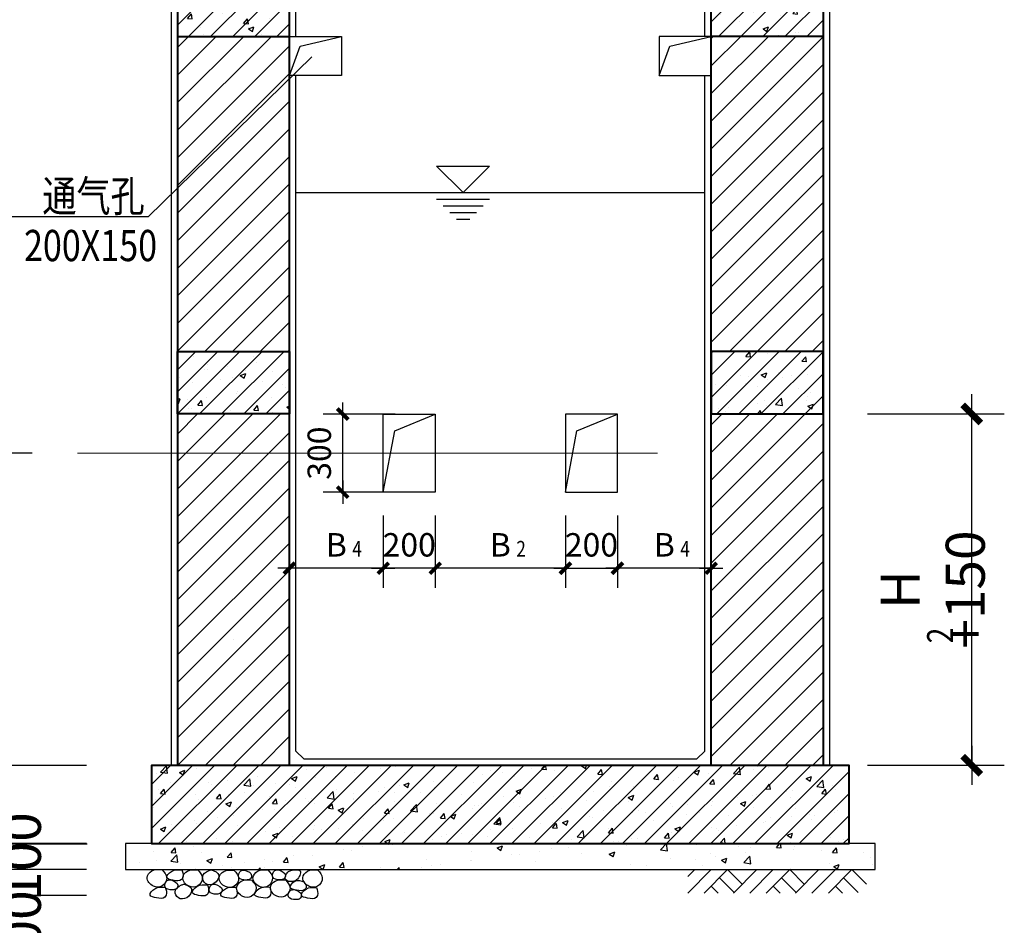
# Model space of a CAD drawing. Units: millimetres. Extents: x 23438 to 395012, y -20166 to 91223.
# Drawn here: x 129081 to 136646, y 36653 to 43610 of the extents above; entities that cross this region are included whole.
import ezdxf
from ezdxf.enums import TextEntityAlignment as Align

# ---------------------------------------------------------------- set-up
doc = ezdxf.new("R2010")
doc.units = ezdxf.units.MM
doc.header["$PDMODE"] = 3
doc.linetypes.add('DOTE', pattern=[2.42, 2, -0.2, 0.02, -0.2])
doc.layers.add('DOTE', color=1, linetype='DOTE', lineweight=15)
doc.layers.add('NEW', color=12, linetype='Continuous', lineweight=40)
for name, color, linetype in [('PUB_DIM', 3, 'Continuous'), ('PUB_HATCH', 7, 'Continuous'), ('PUB_TEXT', 7, 'Continuous')]:
    doc.layers.add(name, color=color, linetype=linetype)
doc.styles.add('163', font='txt', dxfattribs={"width": 0.99})
doc.styles.add('_SIMPLEX', font='SIMPLEX.shx', dxfattribs={"width": 0.8})
doc.styles.add('DIM_FONT', font='SIMPLEX.shx', dxfattribs={"width": 0.8})
doc.styles.add('HZDX', font='txt002.shx', dxfattribs={"bigfont": 'HZTXT.SHX'})
doc.dimstyles.new('DIMB50', dxfattribs={"dimscale": 0.5, "dimtxt": 300, "dimasz": 1, "dimexe": 250, "dimexo": 300, "dimgap": 150, "dimtad": 1, "dimdec": 0, "dimzin": 0, "dimdsep": 46, "dimtxsty": 'DIM_FONT', "dimblk": '_DIMX', "dimcen": 0.09, "dimse2": 1, "dimclrt": 7, "dimadec": 0, "dimazin": 0, "dimtfac": 1, "dimtdec": 0, "dimtix": 1, "dimtmove": 2, "dimatfit": 3, "dimldrblk": '_DIMX', "dimfxl": 1, "dimtolj": 1, "dimtzin": 0, "dimarcsym": 0})
doc.dimstyles.new('DIMN30', dxfattribs={"dimscale": 0.3, "dimtxt": 300, "dimasz": 1, "dimexe": 250, "dimexo": 300, "dimgap": 150, "dimtad": 1, "dimdec": 0, "dimzin": 0, "dimdsep": 46, "dimtxsty": 'DIM_FONT', "dimblk": '_DIMX', "dimcen": 0.09, "dimclrt": 7, "dimadec": 0, "dimazin": 0, "dimtfac": 1, "dimtdec": 0, "dimtix": 1, "dimtmove": 2, "dimatfit": 3, "dimldrblk": '_DIMX', "dimfxl": 1, "dimtolj": 1, "dimtzin": 0, "dimarcsym": 0})
doc.dimstyles.new('DIMN50', dxfattribs={"dimscale": 0.5, "dimtxt": 300, "dimasz": 1, "dimexe": 250, "dimexo": 300, "dimgap": 150, "dimtad": 1, "dimdec": 0, "dimzin": 0, "dimdsep": 46, "dimtxsty": 'DIM_FONT', "dimblk": '_DIMX', "dimcen": 0.09, "dimclrt": 7, "dimadec": 0, "dimazin": 0, "dimtfac": 1, "dimtdec": 0, "dimtix": 1, "dimtmove": 2, "dimatfit": 3, "dimldrblk": '_DIMX', "dimfxl": 1, "dimtolj": 1, "dimtzin": 0, "dimarcsym": 0})
pattern_1 = [(45, (-18515.66, -11052.65), (-53.033, 53.033), [])]
pattern_2 = [(45, (-18515.663, -11052.65), (-42.42641, 42.42641), []), (50, (-18515.66, -11052.65), (215.178, -18.8256), [22.5, -247.5]), (355, (-18515.66, -11052.65), (-41.6254, 225.6576), [18, -198]), (100.4514, (-18497.73, -11054.22), (173.5528, 206.8319), [19.122, -210.3426]), (46.1842, (-18515.66, -10992.65), (320.1723, -49.6557), [33.75, -371.25]), (96.6356, (-18488.98, -10996.8), (280.3988, 292.2354), [28.683, -315.514]), (351.1842, (-18515.66, -10992.65), (280.3986, 292.2356), [27, -297]), (21, (-18485.66, -11007.65), (179.0721, -120.7857), [22.5, -247.5]), (326, (-18485.66, -11007.65), (72.9946, 217.545), [18, -198]), (71.4514, (-18470.74, -11017.72), (252.0668, 96.7591), [19.122, -210.3426]), (37.5, (-18515.66, -11052.65), (3.64796, 99.86816), [0, -195.6, 0, -201, 0, -198.75]), (7.5, (-18515.66, -11052.65), (78.92086, 118.3235), [0, -114.6, 0, -191.1, 0, -75.75]), (327.5, (-18582.56, -11052.65), (160.14673, -6.76646), [0, -75, 0, -234, 0, -310.5]), (317.5, (-18612.56, -11052.65), (174.95585, 30.0315), [0, -97.5, 0, -155.4, 0, -220.5])]

# ---------------------------------------------------------------- blocks, each defined once
blk = doc.blocks.new('_DIMX')
blk.add_line((-150, 0), (150, 0))
at = {"const_width": 50}
blk.add_lwpolyline([(-70, -70), (70, 70)], dxfattribs=at)
blk = doc.blocks.new('*D238')
at = {"color": 0, "linetype": 'ByBlock', "transparency": 16777216}
for p, q in [((143202.3, 61809), (143202.3, 66207.5)), ((144002.3, 61808.5), (143077.3, 61808.5))]:
    blk.add_line(p, q, dxfattribs=at)
at = {"layer": 'Defpoints', "color": 0, "linetype": 'ByBlock', "transparency": 16777216}
for p in [(143202.3, 66208), (144152.3, 66208), (144152.3, 61808.5)]:
    blk.add_point(p, dxfattribs=at)
at = {"color": 0, "linetype": 'ByBlock', "transparency": 16777216, "xscale": 0.5, "yscale": 0.5, "zscale": 0.5}
for p, rotation in [((143202.3, 66208), 90), ((143202.3, 61808.5), 270)]:
    blk.add_blockref('_DIMX', p, dxfattribs=dict(at, rotation=rotation))
at = {"color": 7, "linetype": 'ByBlock', "transparency": 16777216, "insert": (143052.3, 64008.3), "char_height": 150, "attachment_point": 5, "rotation": 90, "style": 'DIM_FONT'}
blk.add_mtext('\\A1;H+h', dxfattribs=at)
blk = doc.blocks.new('*D239')
at = {"color": 0, "linetype": 'ByBlock', "transparency": 16777216}
for p, q in [((143999.5, 61811.3), (143474.5, 61811.3)), ((143599.5, 61811.8), (143599.5, 61812.3)), ((143599.5, 61811.3), (143599.5, 61711.3)), ((143599.5, 61811.3), (143599.5, 61711.3)), ((143999.5, 61711.3), (143474.5, 61711.3)), ((143599.5, 61710.8), (143599.5, 61710.3))]:
    blk.add_line(p, q, dxfattribs=at)
at = {"layer": 'Defpoints', "color": 0, "linetype": 'ByBlock', "transparency": 16777216}
for p in [(144149.5, 61811.3), (143599.5, 61711.3), (144149.5, 61711.3)]:
    blk.add_point(p, dxfattribs=at)
at = {"color": 0, "linetype": 'ByBlock', "transparency": 16777216, "xscale": 0.5, "yscale": 0.5, "zscale": 0.5}
for p, rotation in [((143599.5, 61811.3), 270), ((143599.5, 61711.3), 90)]:
    blk.add_blockref('_DIMX', p, dxfattribs=dict(at, rotation=rotation))
at = {"color": 7, "linetype": 'ByBlock', "transparency": 16777216, "insert": (143749.5, 61761.3), "char_height": 150, "attachment_point": 5, "rotation": 90, "style": 'DIM_FONT'}
blk.add_mtext('\\A1;100', dxfattribs=at)
blk = doc.blocks.new('*D240')
at = {"color": 0, "linetype": 'ByBlock', "transparency": 16777216}
for p, q in [((143999.5, 62111.3), (143474.5, 62111.3)), ((143599.5, 61811.8), (143599.5, 62110.8)), ((143999.5, 61811.3), (143474.5, 61811.3))]:
    blk.add_line(p, q, dxfattribs=at)
at = {"layer": 'Defpoints', "color": 0, "linetype": 'ByBlock', "transparency": 16777216}
for p in [(143599.5, 62111.3), (144149.5, 62111.3), (144149.5, 61811.3)]:
    blk.add_point(p, dxfattribs=at)
at = {"color": 0, "linetype": 'ByBlock', "transparency": 16777216, "xscale": 0.5, "yscale": 0.5, "zscale": 0.5}
for p, rotation in [((143599.5, 62111.3), 90), ((143599.5, 61811.3), 270)]:
    blk.add_blockref('_DIMX', p, dxfattribs=dict(at, rotation=rotation))
at = {"color": 7, "linetype": 'ByBlock', "transparency": 16777216, "insert": (143380, 61861.3), "char_height": 150, "attachment_point": 5, "rotation": 90, "style": 'DIM_FONT'}
blk.add_mtext('\\A1;200', dxfattribs=at)
blk = doc.blocks.new('*D241')
at = {"color": 0, "linetype": 'ByBlock', "transparency": 16777216}
for p, q in [((143999.5, 61711.3), (143474.5, 61711.3)), ((143599.5, 61711.8), (143599.5, 61712.3)), ((143599.5, 61711.3), (143599.5, 61611.3)), ((143599.5, 61711.3), (143599.5, 61611.3)), ((143999.5, 61611.3), (143474.5, 61611.3)), ((143599.5, 61610.8), (143599.5, 61610.3))]:
    blk.add_line(p, q, dxfattribs=at)
at = {"layer": 'Defpoints', "color": 0, "linetype": 'ByBlock', "transparency": 16777216}
for p in [(144149.5, 61711.3), (143599.5, 61611.3), (144149.5, 61611.3)]:
    blk.add_point(p, dxfattribs=at)
at = {"color": 0, "linetype": 'ByBlock', "transparency": 16777216, "xscale": 0.5, "yscale": 0.5, "zscale": 0.5}
for p, rotation in [((143599.5, 61711.3), 270), ((143599.5, 61611.3), 90)]:
    blk.add_blockref('_DIMX', p, dxfattribs=dict(at, rotation=rotation))
at = {"color": 7, "linetype": 'ByBlock', "transparency": 16777216, "insert": (143749.5, 61461.3), "char_height": 150, "attachment_point": 5, "rotation": 90, "style": 'DIM_FONT'}
blk.add_mtext('\\A1;100', dxfattribs=at)
blk = doc.blocks.new('*D253')
at = {"color": 0, "linetype": 'ByBlock', "transparency": 16777216}
for p, q in [((145186.1, 63460.8), (144908.9, 63460.8)), ((144983.9, 63161.1), (144983.9, 63460.5)), ((145186.1, 63160.8), (144908.9, 63160.8))]:
    blk.add_line(p, q, dxfattribs=at)
at = {"layer": 'Defpoints', "color": 0, "linetype": 'ByBlock', "transparency": 16777216}
for p in [(144983.9, 63460.8), (145276.1, 63460.8), (145276.1, 63160.8)]:
    blk.add_point(p, dxfattribs=at)
at = {"color": 0, "linetype": 'ByBlock', "transparency": 16777216, "xscale": 0.3, "yscale": 0.3, "zscale": 0.3}
for p, rotation in [((144983.9, 63460.8), 90), ((144983.9, 63160.8), 270)]:
    blk.add_blockref('_DIMX', p, dxfattribs=dict(at, rotation=rotation))
at = {"color": 7, "linetype": 'ByBlock', "transparency": 16777216, "insert": (144893.9, 63310.8), "char_height": 90, "attachment_point": 5, "rotation": 90, "style": 'DIM_FONT'}
blk.add_mtext('\\A1;300', dxfattribs=at)
blk = doc.blocks.new('*D254')
at = {"color": 0, "linetype": 'ByBlock', "transparency": 16777216}
for p, q in [((143791.1, 63311.3), (143474.5, 63311.3)), ((143599.5, 62111.8), (143599.5, 63310.8)), ((143791.1, 62111.3), (143474.5, 62111.3))]:
    blk.add_line(p, q, dxfattribs=at)
at = {"layer": 'Defpoints', "color": 0, "linetype": 'ByBlock', "transparency": 16777216}
for p in [(143599.5, 63311.3), (143941.1, 63311.3), (143941.1, 62111.3)]:
    blk.add_point(p, dxfattribs=at)
at = {"color": 0, "linetype": 'ByBlock', "transparency": 16777216, "xscale": 0.5, "yscale": 0.5, "zscale": 0.5}
for p, rotation in [((143599.5, 63311.3), 90), ((143599.5, 62111.3), 270)]:
    blk.add_blockref('_DIMX', p, dxfattribs=dict(at, rotation=rotation))
at = {"color": 7, "linetype": 'ByBlock', "transparency": 16777216, "insert": (143449.5, 62711.3), "char_height": 150, "attachment_point": 5, "rotation": 90, "style": 'DIM_FONT'}
blk.add_mtext('\\A1;H', dxfattribs=at)
blk = doc.blocks.new('*D255')
at = {"color": 0, "linetype": 'ByBlock', "transparency": 16777216}
for p, q in [((147000.5, 63461.8), (147525.5, 63461.8)), ((147400.5, 62112.3), (147400.5, 63461.3)), ((147000.5, 62111.8), (147525.5, 62111.8))]:
    blk.add_line(p, q, dxfattribs=at)
at = {"layer": 'Defpoints', "color": 0, "linetype": 'ByBlock', "transparency": 16777216}
for p in [(146850.5, 63461.8), (147400.5, 63461.8), (146850.5, 62111.8)]:
    blk.add_point(p, dxfattribs=at)
at = {"color": 0, "linetype": 'ByBlock', "transparency": 16777216, "xscale": 0.5, "yscale": 0.5, "zscale": 0.5}
for p, rotation in [((147400.5, 63461.8), 90), ((147400.5, 62111.8), 270)]:
    blk.add_blockref('_DIMX', p, dxfattribs=dict(at, rotation=rotation))
at = {"color": 7, "linetype": 'ByBlock', "transparency": 16777216, "insert": (147250.5, 62786.8), "char_height": 150, "attachment_point": 5, "rotation": 90, "style": 'DIM_FONT'}
blk.add_mtext('\\A1;H +150', dxfattribs=at)
blk = doc.blocks.new('*D256')
at = {"color": 0, "linetype": 'ByBlock', "transparency": 16777216}
for p, q in [((145139.5, 63070.8), (145139.5, 62793.7)), ((145339.5, 63070.8), (145339.5, 62793.7)), ((145139.2, 62868.7), (145138.9, 62868.7)), ((145339.5, 62868.7), (145139.5, 62868.7)), ((145339.8, 62868.7), (145340.1, 62868.7))]:
    blk.add_line(p, q, dxfattribs=at)
at = {"layer": 'Defpoints', "color": 0, "linetype": 'ByBlock', "transparency": 16777216}
for p in [(145139.5, 63160.8), (145339.5, 63160.8), (145139.5, 62868.7)]:
    blk.add_point(p, dxfattribs=at)
at = {"color": 0, "linetype": 'ByBlock', "transparency": 16777216, "xscale": 0.3, "yscale": 0.3, "zscale": 0.3}
blk.add_blockref('_DIMX', (145139.5, 62868.7), dxfattribs=at)
at = {"color": 0, "linetype": 'ByBlock', "transparency": 16777216, "xscale": 0.3, "yscale": 0.3, "zscale": 0.3, "rotation": 180}
blk.add_blockref('_DIMX', (145339.5, 62868.7), dxfattribs=at)
at = {"color": 7, "linetype": 'ByBlock', "transparency": 16777216, "insert": (145239.5, 62958.7), "char_height": 90, "attachment_point": 5, "style": 'DIM_FONT'}
blk.add_mtext('\\A1;200', dxfattribs=at)
blk = doc.blocks.new('*D257')
at = {"color": 0, "linetype": 'ByBlock', "transparency": 16777216}
for p, q in [((144779.5, 63070.8), (144779.5, 62793.7)), ((145139.5, 63070.8), (145139.5, 62793.7)), ((145139.2, 62868.7), (144779.8, 62868.7))]:
    blk.add_line(p, q, dxfattribs=at)
at = {"layer": 'Defpoints', "color": 0, "linetype": 'ByBlock', "transparency": 16777216}
for p in [(144779.5, 63160.8), (145139.5, 63160.8), (144779.5, 62868.7)]:
    blk.add_point(p, dxfattribs=at)
at = {"color": 0, "linetype": 'ByBlock', "transparency": 16777216, "xscale": 0.3, "yscale": 0.3, "zscale": 0.3, "rotation": 180}
blk.add_blockref('_DIMX', (144779.5, 62868.7), dxfattribs=at)
at = {"color": 0, "linetype": 'ByBlock', "transparency": 16777216, "xscale": 0.3, "yscale": 0.3, "zscale": 0.3}
blk.add_blockref('_DIMX', (145139.5, 62868.7), dxfattribs=at)
at = {"color": 7, "linetype": 'ByBlock', "transparency": 16777216, "insert": (144959.5, 62958.7), "char_height": 90, "attachment_point": 5, "style": 'DIM_FONT'}
blk.add_mtext('\\A1;B', dxfattribs=at)
blk = doc.blocks.new('*D258')
at = {"color": 0, "linetype": 'ByBlock', "transparency": 16777216}
for p, q in [((145339.5, 63070.8), (145339.5, 62793.7)), ((145839.5, 63070.8), (145839.5, 62793.7)), ((145839.2, 62868.7), (145339.8, 62868.7))]:
    blk.add_line(p, q, dxfattribs=at)
at = {"layer": 'Defpoints', "color": 0, "linetype": 'ByBlock', "transparency": 16777216}
for p in [(145339.5, 63160.8), (145839.5, 63160.8), (145339.5, 62868.7)]:
    blk.add_point(p, dxfattribs=at)
at = {"color": 0, "linetype": 'ByBlock', "transparency": 16777216, "xscale": 0.3, "yscale": 0.3, "zscale": 0.3, "rotation": 180}
blk.add_blockref('_DIMX', (145339.5, 62868.7), dxfattribs=at)
at = {"color": 0, "linetype": 'ByBlock', "transparency": 16777216, "xscale": 0.3, "yscale": 0.3, "zscale": 0.3}
blk.add_blockref('_DIMX', (145839.5, 62868.7), dxfattribs=at)
at = {"color": 7, "linetype": 'ByBlock', "transparency": 16777216, "insert": (145589.5, 62958.7), "char_height": 90, "attachment_point": 5, "style": 'DIM_FONT'}
blk.add_mtext('\\A1;B', dxfattribs=at)
blk = doc.blocks.new('*D259')
at = {"color": 0, "linetype": 'ByBlock', "transparency": 16777216}
for p, q in [((145839.5, 63070.8), (145839.5, 62793.7)), ((146039.5, 63070.8), (146039.5, 62793.7)), ((145839.2, 62868.7), (145838.9, 62868.7)), ((145839.5, 62868.7), (146039.5, 62868.7)), ((146039.8, 62868.7), (146040.1, 62868.7))]:
    blk.add_line(p, q, dxfattribs=at)
at = {"layer": 'Defpoints', "color": 0, "linetype": 'ByBlock', "transparency": 16777216}
for p in [(145839.5, 63160.8), (146039.5, 63160.8), (146039.5, 62868.7)]:
    blk.add_point(p, dxfattribs=at)
at = {"color": 0, "linetype": 'ByBlock', "transparency": 16777216, "xscale": 0.3, "yscale": 0.3, "zscale": 0.3}
blk.add_blockref('_DIMX', (145839.5, 62868.7), dxfattribs=at)
at = {"color": 0, "linetype": 'ByBlock', "transparency": 16777216, "xscale": 0.3, "yscale": 0.3, "zscale": 0.3, "rotation": 180}
blk.add_blockref('_DIMX', (146039.5, 62868.7), dxfattribs=at)
at = {"color": 7, "linetype": 'ByBlock', "transparency": 16777216, "insert": (145939.5, 62958.7), "char_height": 90, "attachment_point": 5, "style": 'DIM_FONT'}
blk.add_mtext('\\A1;200', dxfattribs=at)
blk = doc.blocks.new('*D261')
at = {"color": 0, "linetype": 'ByBlock', "transparency": 16777216}
for p, q in [((146039.5, 63070.8), (146039.5, 62793.7)), ((146399.5, 63070.8), (146399.5, 62793.7)), ((146399.2, 62868.7), (146039.8, 62868.7))]:
    blk.add_line(p, q, dxfattribs=at)
at = {"layer": 'Defpoints', "color": 0, "linetype": 'ByBlock', "transparency": 16777216}
for p in [(146039.5, 63160.8), (146399.5, 63160.8), (146039.5, 62868.7)]:
    blk.add_point(p, dxfattribs=at)
at = {"color": 0, "linetype": 'ByBlock', "transparency": 16777216, "xscale": 0.3, "yscale": 0.3, "zscale": 0.3, "rotation": 180}
blk.add_blockref('_DIMX', (146039.5, 62868.7), dxfattribs=at)
at = {"color": 0, "linetype": 'ByBlock', "transparency": 16777216, "xscale": 0.3, "yscale": 0.3, "zscale": 0.3}
blk.add_blockref('_DIMX', (146399.5, 62868.7), dxfattribs=at)
at = {"color": 7, "linetype": 'ByBlock', "transparency": 16777216, "insert": (146219.5, 62958.7), "char_height": 90, "attachment_point": 5, "style": 'DIM_FONT'}
blk.add_mtext('\\A1;B', dxfattribs=at)
blk = doc.blocks.new('新-网易给排水co.163.com')
at = {"color": 7}
for p, q in [((-52390, 7951), (14717, 7951)), ((-52390, -22024), (-52390, 7951)), ((14717, 7951), (14717, -22024)), ((14717, -22024), (-52390, -22024)), ((-50770, -6187), (13095, -6187))]:
    blk.add_line(p, q, dxfattribs=at)
at = {"color": 7, "const_width": 840}
blk.add_lwpolyline([(-50799, -20433), (-50799, 6360), (13126, 6360), (13126, -20433), (-50799, -20433)], dxfattribs=at)
at = {"color": 3, "style": '163'}
for s, height, p in [('=', 4000, (-39003, -47)), ('网易 NetEase', 3200, (-31752, 479)), ('网易给排水', 2268, (-44142, -4352)), ('本图纸由浩辰ICAD软件提供技术支持', 1143.07, (-31809, -18826)), ('     Co.163.com', 2268, (-18083, -4352))]:
    blk.add_text(s, height=height, dxfattribs=at).set_placement(p)
at = {"color": 3, "style": '163', "text_generation_flag": 2}
blk.add_text('=', height=4000, dxfattribs=at).set_placement((1330, -47))
at = {"color": 3, "style": '163'}
blk.add_text('水行业专业门户网站', height=1837.1, dxfattribs=at).set_placement((-18836, -9909), align=Align.MIDDLE)
blk = doc.blocks.new('A$C0A7C5742')
h = blk.add_hatch()
h.set_pattern_fill('AN31C', color=256, scale=300, style=0)
h.set_pattern_definition(pattern_2)
h.paths.add_polyline_path([(1372.2, 6413.5), (1372.2, 6063.5), (1802.2, 6063.5), (1802.2, 6263.5), (2192.7, 6263.5), (2192.7, 6413.5)])
h = blk.add_hatch()
h.set_pattern_fill('AN31C', color=256, scale=300, style=0)
h.set_pattern_definition(pattern_2)
h.paths.add_polyline_path([(3852.2, 6413.5), (3852.2, 6063.5), (3422.2, 6063.5), (3422.2, 6263.5), (3031.7, 6263.5), (3031.7, 6413.5)])
h = blk.add_hatch()
h.set_pattern_fill('ANSI31', color=256, scale=600, style=0)
h.set_pattern_definition(pattern_1)
h.paths.add_polyline_path([(1372.2, 3263.5), (1802.2, 3263.5), (1802.2, 4613.5), (1372.2, 4613.5)])
h.paths.add_polyline_path([(1802.2, 6063.5), (1372.2, 6063.5), (1372.2, 4853.5), (1802.2, 4853.5)])
h = blk.add_hatch()
h.set_pattern_fill('ANSI31', color=256, scale=600, style=0)
h.set_pattern_definition(pattern_1)
h.paths.add_polyline_path([(3852.2, 3263.5), (3422.2, 3263.5), (3422.2, 4613.5), (3852.2, 4613.5)])
h.paths.add_polyline_path([(3422.2, 6063.5), (3852.2, 6063.5), (3852.2, 4853.5), (3422.2, 4853.5)])
h = blk.add_hatch()
h.set_pattern_fill('AN31C', color=256, scale=300, style=0)
h.set_pattern_definition([(45, (-12610.874, -11052.65), (-42.4264, 42.4264), []), (50, (-12610.87, -11052.65), (215.178, -18.8256), [22.5, -247.5]), (355, (-12610.87, -11052.65), (-41.6254, 225.6576), [18, -198]), (100.4514, (-12592.94, -11054.22), (173.5528, 206.8319), [19.122, -210.3426]), (46.1842, (-12610.87, -10992.65), (320.1723, -49.6557), [33.75, -371.25]), (96.6356, (-12584.2, -10996.8), (280.399, 292.2354), [28.683, -315.514]), (351.1842, (-12610.87, -10992.65), (280.3986, 292.2356), [27, -297]), (21, (-12580.87, -11007.65), (179.0721, -120.7857), [22.5, -247.5]), (326, (-12580.87, -11007.65), (72.9946, 217.545), [18, -198]), (71.4514, (-12565.95, -11017.72), (252.0668, 96.7591), [19.122, -210.3426]), (37.5, (-12610.87, -11052.65), (3.64796, 99.86816), [0, -195.6, 0, -201, 0, -198.75]), (7.5, (-12610.87, -11052.65), (78.92086, 118.3235), [0, -114.6, 0, -191.1, 0, -75.75]), (327.5, (-12677.77, -11052.65), (160.14673, -6.76646), [0, -75, 0, -234, 0, -310.5]), (317.5, (-12707.77, -11052.65), (174.95585, 30.0315), [0, -97.5, 0, -155.4, 0, -220.5])])
h.paths.add_polyline_path([(1802.2, 4853.5), (1802.2, 4613.5), (1372.2, 4613.5), (1372.2, 4853.5)])
h = blk.add_hatch()
h.set_pattern_fill('AN31C', color=256, scale=300, style=0)
h.set_pattern_definition(pattern_2)
h.paths.add_polyline_path([(3422.2, 4853.5), (3422.2, 4613.5), (3852.2, 4613.5), (3852.2, 4853.5)])
h = blk.add_hatch()
h.set_pattern_fill('AN31C', color=256, scale=300, style=0)
h.set_pattern_definition([(45, (-18515.663, -11152.65), (-42.42641, 42.42641), []), (50, (-18515.66, -11152.65), (215.178, -18.8256), [22.5, -247.5]), (355, (-18515.66, -11152.65), (-41.6254, 225.6576), [18, -198]), (100.4514, (-18497.73, -11154.22), (173.5528, 206.8319), [19.122, -210.3426]), (46.1842, (-18515.66, -11092.65), (320.1723, -49.6557), [33.75, -371.25]), (96.6356, (-18488.98, -11096.8), (280.3988, 292.2354), [28.683, -315.514]), (351.1842, (-18515.66, -11092.65), (280.3986, 292.2356), [27, -297]), (21, (-18485.66, -11107.65), (179.0721, -120.7857), [22.5, -247.5]), (326, (-18485.66, -11107.65), (72.9946, 217.545), [18, -198]), (71.4514, (-18470.74, -11117.72), (252.0668, 96.7591), [19.122, -210.3426]), (37.5, (-18515.66, -11152.65), (3.64796, 99.86816), [0, -195.6, 0, -201, 0, -198.75]), (7.5, (-18515.66, -11152.65), (78.92086, 118.3235), [0, -114.6, 0, -191.1, 0, -75.75]), (327.5, (-18582.56, -11152.65), (160.14673, -6.76646), [0, -75, 0, -234, 0, -310.5]), (317.5, (-18612.56, -11152.65), (174.95585, 30.0315), [0, -97.5, 0, -155.4, 0, -220.5])])
h.paths.add_polyline_path([(3952.2, 2963.5), (3952.2, 3263.5), (1372.2, 3263.5), (1272.2, 3263.5), (1272.2, 2963.5)])
h = blk.add_hatch()
h.set_pattern_fill('AR-CONC', color=256, scale=30, style=0)
h.set_pattern_definition([(50, (-18515.66, -11152.65), (215.178, -18.8256), [22.5, -247.5]), (355, (-18515.66, -11152.65), (-41.6254, 225.6576), [18, -198]), (100.4514, (-18497.73, -11154.22), (173.5528, 206.8319), [19.122, -210.3426]), (46.1842, (-18515.66, -11092.65), (320.1723, -49.6557), [33.75, -371.25]), (96.6356, (-18488.98, -11096.8), (280.3988, 292.2354), [28.683, -315.514]), (351.1842, (-18515.66, -11092.65), (280.3986, 292.2356), [27, -297]), (21, (-18485.66, -11107.65), (179.0721, -120.7857), [22.5, -247.5]), (326, (-18485.66, -11107.65), (72.9946, 217.545), [18, -198]), (71.4514, (-18470.74, -11117.72), (252.0668, 96.7591), [19.122, -210.3426]), (37.5, (-18515.66, -11152.65), (3.64796, 99.86816), [0, -195.6, 0, -201, 0, -198.75]), (7.5, (-18515.66, -11152.65), (78.92086, 118.3235), [0, -114.6, 0, -191.1, 0, -75.75]), (327.5, (-18582.56, -11152.65), (160.14673, -6.76646), [0, -75, 0, -234, 0, -310.5]), (317.5, (-18612.56, -11152.65), (174.95585, 30.0315), [0, -97.5, 0, -155.4, 0, -220.5])])
edge = h.paths.add_edge_path()
edge.add_line((4052.2, 2863.5), (4052.2, 2963.5))
edge.add_line((4052.2, 2963.5), (1272.2, 2963.5))
edge.add_line((1272.2, 2963.5), (1172.2, 2963.5))
edge.add_line((1172.2, 2963.5), (1172.2, 2863.5))
edge.add_line((1172.2, 2863.5), (1292, 2863.5))
edge.add_spline(control_points=[(1292, 2863.5), (1295.1, 2863.7), (1298.3, 2863.6), (1301.5, 2863.5)], knot_values=[11.544152, 11.544152, 11.544152, 11.544152, 20.819153, 20.819153, 20.819153, 20.819153], degree=3, periodic=0)
edge.add_line((1301.5, 2863.5), (4052.2, 2863.5))
for p, q in [((1827.2, 6063.5), (1827.2, 6263.5)), ((3397.2, 6063.5), (3397.2, 6263.5)), ((1827.2, 3318.5), (1827.2, 5913.5)), ((3397.2, 3318.5), (3397.2, 5913.5)), ((1827.2, 5463.5), (3397.2, 5463.5)), ((1827.2, 3318.5), (1857.2, 3288.5)), ((3397.2, 3318.5), (3367.2, 3288.5)), ((1857.2, 3288.5), (3367.2, 3288.5))]:
    blk.add_line(p, q)
for points in [[(1347.2, 6438.5), (1347.2, 3263.5)], [(3877.2, 6438.5), (3877.2, 3263.5)], [(1802.2, 6063.5), (2002.2, 6063.5), (2002.2, 5913.5), (1802.2, 5913.5)], [(1802.2, 5913.5), (1843, 6026.5), (2002.2, 6063.5)], [(3422.2, 6063.5), (3222.2, 6063.5), (3222.2, 5913.5), (3422.2, 5913.5)], [(3222.2, 5913.5), (3263, 6026.5), (3422.2, 6063.5)], [(1888.4, 5984.8), (1259.8, 5370.4), (690.5, 5370.4)], [(2162.2, 4613), (2362.2, 4613), (2362.2, 4313), (2162.2, 4313), (2162.2, 4613)], [(2162.2, 4313), (2206.5, 4548.2), (2362.2, 4613)], [(3062.2, 4613), (2862.2, 4613), (2862.2, 4313), (3062.2, 4313), (3062.2, 4613)], [(2862.2, 4313), (2906.5, 4548.2), (3062.2, 4613)], [(1272.2, 2963.5), (1172.2, 2963.5), (1172.2, 2863.5), (4052.2, 2863.5), (4052.2, 2963.5), (1272.2, 2963.5)]]:
    blk.add_lwpolyline(points)
for points in [[(1313.6, 2862.5), (1273.4, 2858.4), (1255.5, 2832.6), (1279.4, 2800.1), (1311.8, 2800.1), (1330.5, 2832.6), (1313.6, 2862.5)], [(1388.8, 2862.5), (1348.6, 2856.6), (1330.8, 2832.6), (1354.7, 2822.3), (1387, 2824.9), (1392.2, 2832.6), (1388.8, 2862.5)], [(1450.4, 2862.1), (1410.2, 2858), (1392.4, 2832.2), (1416.3, 2799.7), (1448.7, 2799.7), (1467.4, 2832.2), (1450.4, 2862.1)], [(1502.6, 2863.1), (1491.3, 2859.3), (1467.9, 2835.1), (1479.8, 2810.3), (1512.2, 2810.3), (1531, 2842.7), (1502.6, 2863.1)], [(1590, 2860.7), (1549.8, 2856.6), (1531.9, 2830.8), (1555.8, 2798.4), (1588.2, 2798.4), (1606.9, 2830.8), (1590, 2860.7)], [(1629.9, 2861.7), (1615.9, 2859.4), (1608, 2833.8), (1635.2, 2823.5), (1651.9, 2827.8), (1656.9, 2840.8), (1629.9, 2861.7)], [(1720, 2861.6), (1679.8, 2857.4), (1662, 2831.7), (1685.9, 2799.2), (1718.3, 2799.2), (1737, 2831.7), (1720, 2861.6)], [(1760, 2862.5), (1746, 2860.3), (1738.1, 2834.6), (1765.3, 2824.3), (1782, 2828.7), (1787, 2841.6), (1760, 2862.5)], [(1807.4, 2860.2), (1796, 2853.6), (1787.5, 2825.9), (1815.3, 2817.7), (1829.5, 2823.8), (1843.5, 2858.3), (1807.4, 2860.2)], [(1911.2, 2861.8), (1871, 2857.6), (1853.2, 2831.8), (1877.1, 2799.4), (1909.4, 2799.4), (1928.2, 2831.8), (1911.2, 2861.8)], [(1346.4, 2824.1), (1332.4, 2821.8), (1324.5, 2796.1), (1351.7, 2785.9), (1368.3, 2790.2), (1373.4, 2803.2), (1346.4, 2824.1)], [(1398.1, 2808.2), (1386.8, 2804.4), (1363.3, 2780.2), (1375.3, 2755.4), (1407.6, 2755.4), (1426.4, 2787.8), (1398.1, 2808.2)], [(1486.9, 2804.8), (1446.7, 2798.9), (1428.9, 2774.9), (1452.7, 2764.6), (1485.1, 2767.1), (1490.2, 2774.9), (1486.9, 2804.8)], [(1516.5, 2807.5), (1502.5, 2805.3), (1494.6, 2779.6), (1521.8, 2769.3), (1538.5, 2773.7), (1543.5, 2786.6), (1516.5, 2807.5)], [(1657.2, 2822.9), (1617, 2818.8), (1599.2, 2793), (1623.1, 2760.5), (1655.4, 2760.5), (1674.2, 2793), (1657.2, 2822.9)], [(1787.3, 2823.8), (1747.1, 2819.6), (1729.3, 2793.9), (1753.1, 2761.4), (1785.5, 2761.4), (1804.3, 2793.9), (1787.3, 2823.8)], [(1857.8, 2815.9), (1823, 2819.1), (1805.2, 2795.1), (1829.1, 2784.8), (1861.5, 2787.4), (1866.6, 2795.1), (1857.8, 2815.9)], [(1325.1, 2795.5), (1284.9, 2789.6), (1267.1, 2765.6), (1290.9, 2755.3), (1323.3, 2757.9), (1328.4, 2765.6), (1325.1, 2795.5)], [(1596.1, 2795.5), (1555.9, 2789.6), (1538, 2765.6), (1561.9, 2755.3), (1594.3, 2757.9), (1599.4, 2765.6), (1596.1, 2795.5)], [(1726.1, 2796.4), (1685.9, 2790.5), (1668.1, 2766.5), (1692, 2756.2), (1724.3, 2758.7), (1729.5, 2766.5), (1726.1, 2796.4)], [(1820.8, 2786.6), (1806.8, 2784.3), (1798.9, 2758.7), (1826.1, 2748.4), (1842.8, 2752.7), (1847.8, 2765.7), (1820.8, 2786.6)], [(1905.9, 2794.5), (1865.7, 2788.6), (1847.8, 2764.6), (1871.7, 2754.3), (1904.1, 2756.8), (1909.2, 2764.6), (1905.9, 2794.5)]]:
    blk.add_spline(points, degree=3)
at = {"layer": 'DOTE', "ltscale": 0.3}
blk.add_line((988.4, 4463), (3215.8, 4463), dxfattribs=at)
at = {"layer": 'NEW'}
for p, q in [((1372.2, 6413.5), (1372.2, 3263.5)), ((3852.2, 6413.5), (3852.2, 3263.5)), ((1802.2, 3263.5), (1802.2, 6263.5)), ((3422.2, 3263.5), (3422.2, 6263.5)), ((1372.2, 6063.5), (1802.2, 6063.5)), ((3852.2, 6063.5), (3422.2, 6063.5))]:
    blk.add_line(p, q, dxfattribs=at)
for points in [[(1802.2, 4613.5), (1372.2, 4613.5), (1372.2, 4853.5), (1802.2, 4853.5)], [(3422.2, 4613.5), (3852.2, 4613.5), (3852.2, 4853.5), (3422.2, 4853.5)]]:
    blk.add_lwpolyline(points, close=True, dxfattribs=at)
blk.add_lwpolyline([(1372.2, 3263.5), (1272.2, 3263.5), (1272.2, 2963.5), (3952.2, 2963.5), (3952.2, 3263.5), (1372.2, 3263.5)], dxfattribs=at)
at = {"layer": 'PUB_DIM'}
for p, q in [((2469.1, 5463.5), (2367.1, 5565.5)), ((2367.1, 5565.5), (2571.1, 5565.5)), ((2571.1, 5565.5), (2469.1, 5463.5)), ((2367.1, 5438), (2571.1, 5438)), ((2392.6, 5412.5), (2545.6, 5412.5)), ((2418.1, 5387), (2520.1, 5387)), ((2443.6, 5361.5), (2494.6, 5361.5))]:
    blk.add_line(p, q, dxfattribs=at)
at = {"layer": 'PUB_HATCH'}
for p, q in [((3332.2, 2836.5), (3359.2, 2863.5)), ((3332.2, 2773.5), (3422.2, 2863.5)), ((3395.2, 2773.5), (3485.2, 2863.5)), ((3485.2, 2863.5), (3541.4, 2807.2)), ((3507.7, 2773.5), (3597.7, 2863.5)), ((3570.7, 2773.5), (3660.7, 2863.5)), ((3633.7, 2773.5), (3723.7, 2863.5)), ((3723.7, 2863.5), (3779.9, 2807.2)), ((3746.2, 2773.5), (3836.2, 2863.5)), ((3809.2, 2773.5), (3899.2, 2863.5)), ((3872.2, 2773.5), (3962.2, 2863.5)), ((3962.2, 2863.5), (4018.4, 2807.2)), ((3422.2, 2800.5), (3449.2, 2773.5)), ((3453.7, 2832), (3509.9, 2775.7)), ((3660.7, 2800.5), (3687.7, 2773.5)), ((3692.2, 2832), (3748.4, 2775.7)), ((3899.2, 2800.5), (3926.2, 2773.5)), ((3930.7, 2832), (3986.9, 2775.7))]:
    blk.add_line(p, q, dxfattribs=at)
at = {"layer": 'PUB_TEXT', "width": 0.8}
for s, height, style, p in [('通气孔', 120, 'HZDX', (852.9, 5390.4)), ('200X150', 120, 'HZDX', (782.4, 5200.4)), ('4', 60, '_SIMPLEX', (2043.7, 4065.9)), ('2', 60, '_SIMPLEX', (2673.7, 4065.9)), ('4', 60, '_SIMPLEX', (3303.7, 4065.9))]:
    blk.add_text(s, height=height, dxfattribs=dict(at, style=style)).set_placement(p)
at = {"layer": 'PUB_TEXT', "style": '_SIMPLEX', "width": 0.8}
blk.add_text('2', height=100, rotation=90, dxfattribs=at).set_placement((4351.5, 3732.5))
at = {"layer": 'PUB_DIM'}
for p1, p2, distance, text, dimstyle, picture, middle in [((1175, 2960.7), (1175, 7360.2), 950, 'H+h', 'DIMB50', '*D238', (75, 5160.4)), ((3873.2, 3264), (3873.2, 4614), -550, 'H +150', 'DIMN50', '*D255', (4273.2, 3939)), ((963.8, 3263.5), (963.8, 4463.5), 341.6, 'H', 'DIMN50', '*D254', (472.2, 3863.5)), ((2162.2, 4313), (1802.2, 4313), 292.1, 'B', 'DIMN30', '*D257', (1982.2, 4110.8)), ((2862.2, 4313), (2362.2, 4313), 292.1, 'B', 'DIMN30', '*D258', (2612.2, 4110.8)), ((3422.2, 4313), (3062.2, 4313), 292.1, 'B', 'DIMN30', '*D261', (3242.2, 4110.8))]:
    dim = blk.add_aligned_dim(p1=p1, p2=p2, distance=distance, text=text, dimstyle=dimstyle, dxfattribs=at)
    dim.commit()
    dim.dimension.update_dxf_attribs({"geometry": picture, "text_midpoint": middle, "insert": (-142977.3, -58847.8)})
for p1, p2, distance, picture, middle in [((2298.8, 4313), (2298.8, 4613), 292.1, '*D253', (1916.6, 4463)), ((2362.2, 4313), (2162.2, 4313), 292.1, '*D256', (2262.2, 4110.8)), ((2862.2, 4313), (3062.2, 4313), -292.1, '*D259', (2962.2, 4110.8))]:
    dim = blk.add_aligned_dim(p1=p1, p2=p2, distance=distance, dimstyle='DIMN30', dxfattribs=at)
    dim.commit()
    dim.dimension.update_dxf_attribs({"geometry": picture, "text_midpoint": middle, "insert": (-142977.3, -58847.8)})
dim = blk.add_linear_dim(base=(622.2, 3263.5), p1=(1172.2, 2963.5), p2=(1172.2, 3263.5), angle=90, text='200', dimstyle='DIMN50', dxfattribs=at)
dim.commit()
dim.dimension.update_dxf_attribs({"geometry": '*D240', "text_midpoint": (402.7, 3013.5), "dimtype": 129, "insert": (-142977.3, -58847.8)})
for base, p1, p2, picture, middle in [((622.2, 2863.5), (1172.2, 2963.5), (1172.2, 2863.5), '*D239', (772.2, 2913.5)), ((622.2, 2763.5), (1172.2, 2863.5), (1172.2, 2763.5), '*D241', (772.2, 2613.5))]:
    dim = blk.add_linear_dim(base=base, p1=p1, p2=p2, angle=270, dimstyle='DIMN50', dxfattribs=at)
    dim.commit()
    dim.dimension.update_dxf_attribs({"geometry": picture, "text_midpoint": middle, "dimtype": 129, "insert": (-142977.3, -58847.8)})

msp = doc.modelspace()

# ---------------------------------------------------------------- block references
for name, p, xscale, yscale, zscale in [('A$C0A7C5742', (127549.57, 31353.9), 2, 2, 2), ('新-网易给排水co.163.com', (130723.96, 38847.72), 2.560000000000001e-07, 2.560000000000001e-07, 2.560000000000001e-07)]:
    msp.add_blockref(name, p, dxfattribs=dict(xscale=xscale, yscale=yscale, zscale=zscale))

doc.saveas('drawing.dxf')
